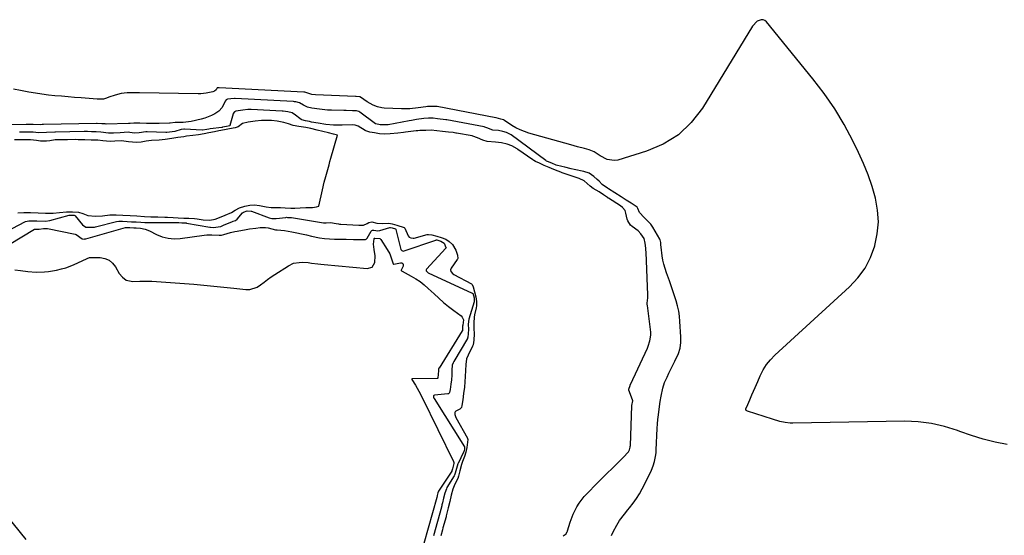
# Model space of a CAD drawing. Units: inches. Extents: x 1942401 to 1947740, y 427080 to 432361.
# Drawn here: x 1944706 to 1945283, y 429290 to 429592 of the extents above; entities that cross this region are included whole.
import ezdxf

# ---------------------------------------------------------------- set-up
doc = ezdxf.new("R2010")
doc.units = ezdxf.units.IN
doc.header["$MEASUREMENT"] = 0
doc.layers.add('7', color=7, linetype='Continuous')

msp = doc.modelspace()

# ---------------------------------------------------------------- linework, layer by layer
at = {"layer": '7', "color": 18}
for points in [[(1945284.34, 429343.18, 1678), (1945277.29, 429344.62, 1678), (1945270.31, 429346.33, 1678), (1945263.44, 429348.44, 1678), (1945256.65, 429350.81, 1678), (1945255.21, 429351.37, 1678), (1945247.67, 429353.77, 1678), (1945240.02, 429355.57, 1678), (1945232.22, 429356.49, 1678), (1945224.31, 429356.81, 1678), (1945158.74, 429355.71, 1678), (1945157.21, 429355.74, 1678), (1945154.16, 429356.05, 1678), (1945151.15, 429356.68, 1678), (1945146.71, 429357.94, 1678), (1945132.09, 429362.68, 1678), (1945131.85, 429362.8, 1678), (1945131.44, 429363.13, 1678), (1945131.19, 429363.6, 1678), (1945131.16, 429364.1, 1678), (1945132.25, 429366.63, 1678), (1945133.49, 429369.42, 1678), (1945134.71, 429372.22, 1678), (1945136.57, 429376.52, 1678), (1945138.12, 429380.07, 1678), (1945139.6, 429383.48, 1678), (1945141.31, 429386.82, 1678), (1945143.28, 429389.97, 1678), (1945145.62, 429392.86, 1678), (1945148.23, 429395.56, 1678), (1945191.97, 429435.54, 1678), (1945196.83, 429440.8, 1678), (1945201.03, 429446.47, 1678), (1945204.24, 429452.75, 1678), (1945206.78, 429459.45, 1678), (1945206.84, 429459.66, 1678), (1945208.23, 429466.58, 1678), (1945208.88, 429473.52, 1678), (1945208.4, 429480.47, 1678), (1945207.18, 429487.43, 1678), (1945205.17, 429494.32, 1678), (1945202.88, 429501.1, 1678), (1945200.19, 429507.74, 1678), (1945197.22, 429514.28, 1678), (1945193.95, 429520.95, 1678), (1945188.83, 429530.54, 1678), (1945183.29, 429539.87, 1678), (1945177.11, 429548.79, 1678), (1945170.52, 429557.43, 1678), (1945143.26, 429590.75, 1678), (1945142.32, 429591.5, 1678), (1945141.32, 429591.96, 1678), (1945140.21, 429591.98, 1678), (1945137.88, 429591.04, 1678), (1945135.12, 429588.21, 1678), (1945105.69, 429540.19, 1678), (1945099.14, 429531.77, 1678), (1945091.65, 429524.54, 1678), (1945082.78, 429519.12, 1678), (1945072.98, 429514.89, 1678), (1945056.23, 429509.79, 1678), (1945054.07, 429509.44, 1678), (1945049.94, 429510.02, 1678), (1945045.86, 429512.32, 1678), (1945044.1, 429513.43, 1678), (1945042.3, 429514.5, 1678), (1945039.46, 429515.76, 1678), (1945036.55, 429516.56, 1678), (1945032.61, 429517.6, 1678), (1945028.68, 429518.67, 1678), (1945004.05, 429525.56, 1678), (1945001.44, 429526.42, 1678), (1944998.9, 429527.44, 1678), (1944996.46, 429528.69, 1678), (1944994.1, 429530.1, 1678), (1944989.66, 429533.02, 1678), (1944989.25, 429533.27, 1678), (1944987.67, 429533.78, 1678), (1944984.81, 429534.46, 1678), (1944984.67, 429534.5, 1678), (1944950.35, 429541.06, 1678), (1944950.25, 429541.07, 1678), (1944949.79, 429541.15, 1678), (1944948.97, 429541.24, 1678), (1944944.63, 429541.12, 1678), (1944943.69, 429540.99, 1678), (1944939.22, 429540.34, 1678), (1944934.27, 429539.86, 1678), (1944929.3, 429539.84, 1678), (1944919.29, 429540.26, 1678), (1944917.94, 429540.39, 1678), (1944915.32, 429540.96, 1678), (1944912.81, 429541.96, 1678), (1944909.28, 429543.97, 1678), (1944905.29, 429546.69, 1678), (1944905.13, 429546.77, 1678), (1944904.7, 429546.87, 1678), (1944902.91, 429546.92, 1678), (1944902.52, 429546.94, 1678), (1944879.06, 429547.98, 1678), (1944876.88, 429548.18, 1678), (1944872.7, 429549.51, 1678), (1944872.35, 429549.55, 1678), (1944872.18, 429549.56, 1678), (1944822.48, 429552.16, 1678), (1944822.37, 429552.16, 1678), (1944822.01, 429552.14, 1678), (1944821.44, 429552.05, 1678), (1944821.42, 429552.03, 1678), (1944820.8, 429550.9, 1678), (1944819.72, 429550.12, 1678), (1944818.9, 429549.78, 1678), (1944814.87, 429548.89, 1678), (1944811.85, 429548.58, 1678), (1944810.33, 429548.54, 1678), (1944775.78, 429549.07, 1678), (1944772.2, 429549.1, 1678), (1944768.62, 429549.1, 1678), (1944765.1, 429548.78, 1678), (1944761.68, 429547.87, 1678), (1944757.93, 429546.53, 1678), (1944756.61, 429546, 1678), (1944754.79, 429545.52, 1678), (1944751.12, 429545.41, 1678), (1944741.68, 429546.18, 1678), (1944737.83, 429546.49, 1678), (1944733.98, 429546.81, 1678), (1944730.14, 429547.12, 1678), (1944726.3, 429547.44, 1678), (1944722.46, 429547.83, 1678), (1944718.63, 429548.29, 1678), (1944714.82, 429548.87, 1678), (1944711.03, 429549.53, 1678), (1944706.11, 429550.45, 1678), (1944701.94, 429551.21, 1678)], [(1944977.79, 429529.19, 1676), (1944956.02, 429533.28, 1676), (1944955.44, 429533.39, 1676), (1944950.58, 429533.98, 1676), (1944948.03, 429534.24, 1676), (1944945.31, 429534.27, 1676), (1944942.52, 429534.13, 1676), (1944938.17, 429533.52, 1676), (1944935.28, 429533.04, 1676), (1944933.84, 429532.78, 1676), (1944921.65, 429530.48, 1676), (1944921.21, 429530.4, 1676), (1944916.97, 429530.32, 1676), (1944914.35, 429530.94, 1676), (1944914.23, 429531.02, 1676), (1944904.92, 429537.89, 1676), (1944904.43, 429538.2, 1676), (1944903.03, 429538.61, 1676), (1944900.74, 429538.65, 1676), (1944896.87, 429538.71, 1676), (1944895.57, 429538.75, 1676), (1944888.44, 429538.94, 1676), (1944886.06, 429539.06, 1676), (1944881.31, 429539.51, 1676), (1944876.88, 429540.19, 1676), (1944874.31, 429540.85, 1676), (1944871.9, 429541.94, 1676), (1944869.55, 429543.23, 1676), (1944867.54, 429543.83, 1676), (1944866.69, 429543.93, 1676), (1944866.12, 429543.98, 1676), (1944865.83, 429543.99, 1676), (1944831.88, 429545.75, 1676), (1944831.62, 429545.76, 1676), (1944829.44, 429545.63, 1676), (1944827.4, 429545.36, 1676), (1944826.59, 429545.1, 1676), (1944825.98, 429544.29, 1676), (1944824.28, 429540.64, 1676), (1944822.42, 429538.49, 1676), (1944820.05, 429536.87, 1676), (1944818.13, 429535.83, 1676), (1944814.1, 429534.23, 1676), (1944811.99, 429533.67, 1676), (1944806.11, 429532.45, 1676), (1944801.51, 429531.85, 1676), (1944796.73, 429531.77, 1676), (1944793.85, 429531.31, 1676), (1944793.35, 429531.29, 1676), (1944787.42, 429531.2, 1676), (1944783.65, 429531.18, 1676), (1944779.88, 429531.25, 1676), (1944776.11, 429531.35, 1676), (1944772.47, 429531.3, 1676), (1944770.41, 429531.18, 1676), (1944769.32, 429531.15, 1676), (1944756.33, 429530.89, 1676), (1944755.7, 429530.9, 1676), (1944753.87, 429531.07, 1676), (1944751.13, 429531.14, 1676), (1944750.84, 429531.13, 1676), (1944750.7, 429531.13, 1676), (1944719.62, 429530.56, 1676), (1944718.9, 429530.55, 1676), (1944717.77, 429530.49, 1676)], [(1945022.7, 429502.62, 1674), (1945021.15, 429503.21, 1674), (1945018.72, 429504.24, 1674), (1945015.9, 429505.46, 1674), (1945013.07, 429506.67, 1674), (1945010.25, 429507.89, 1674), (1945007.91, 429508.93, 1674), (1945006.95, 429509.47, 1674), (1945006.34, 429509.87, 1674), (1944997.56, 429516.03, 1674), (1944997.08, 429516.35, 1674), (1944994.12, 429518.03, 1674), (1944991.27, 429519, 1674), (1944987.92, 429519.86, 1674), (1944984.48, 429520.28, 1674), (1944979.66, 429520.66, 1674), (1944976.98, 429521.36, 1674), (1944973.88, 429522.77, 1674), (1944971.29, 429523.78, 1674), (1944970.9, 429523.87, 1674), (1944961.68, 429525.52, 1674), (1944961.19, 429525.61, 1674), (1944959.71, 429525.85, 1674), (1944956.84, 429526.2, 1674), (1944953.5, 429526.57, 1674), (1944950.17, 429526.94, 1674), (1944946.83, 429527.19, 1674), (1944943.69, 429527.16, 1674), (1944940.09, 429527.03, 1674), (1944939.02, 429526.94, 1674), (1944937.97, 429526.83, 1674), (1944931.75, 429526.09, 1674), (1944930.62, 429525.95, 1674), (1944927.25, 429525.53, 1674), (1944922.74, 429525.06, 1674), (1944919.4, 429524.9, 1674), (1944916.46, 429525.18, 1674), (1944913.51, 429525.66, 1674), (1944910.87, 429526.09, 1674), (1944908.43, 429526.9, 1674), (1944908.11, 429527.09, 1674), (1944904.09, 429529.54, 1674), (1944902.25, 429530.22, 1674), (1944900.79, 429530.37, 1674), (1944894.55, 429530.3, 1674), (1944893.72, 429530.29, 1674), (1944892.08, 429530.28, 1674), (1944889.61, 429530.31, 1674), (1944885.02, 429530.69, 1674), (1944880.47, 429531.33, 1674), (1944876.69, 429532.01, 1674), (1944875.41, 429532.3, 1674), (1944873.13, 429532.78, 1674), (1944870.9, 429533.25, 1674), (1944870.54, 429533.47, 1674), (1944866.5, 429536.65, 1674), (1944866.15, 429536.91, 1674), (1944865.41, 429537.34, 1674), (1944862.84, 429538.08, 1674), (1944859.97, 429538.4, 1674), (1944859.49, 429538.43, 1674), (1944841.25, 429539.35, 1674), (1944840.79, 429539.37, 1674), (1944839.33, 429539.36, 1674), (1944836.47, 429539.07, 1674)], [(1944836.47, 429539.07, 1674), (1944833.63, 429538.7, 1674), (1944832.39, 429538.5, 1674), (1944831.46, 429537.99, 1674), (1944830.84, 429537.11, 1674), (1944830.71, 429536.77, 1674), (1944828.89, 429530.05, 1674), (1944828.79, 429529.87, 1674), (1944828.72, 429529.81, 1674), (1944826.85, 429529.41, 1674), (1944824.53, 429528.95, 1674), (1944824.35, 429528.92, 1674), (1944824.16, 429528.9, 1674), (1944817.3, 429528.08, 1674), (1944816.45, 429527.96, 1674), (1944815.24, 429527.72, 1674), (1944812.82, 429527.31, 1674), (1944812.65, 429527.32, 1674), (1944802.22, 429527.84, 1674), (1944801.82, 429527.85, 1674), (1944800.26, 429527.73, 1674), (1944796.57, 429526.59, 1674), (1944791.97, 429525.96, 1674), (1944791.46, 429525.95, 1674), (1944791.29, 429525.95, 1674), (1944780.3, 429526.29, 1674), (1944779.52, 429526.27, 1674), (1944775.69, 429525.65, 1674), (1944772.99, 429525.53, 1674), (1944770.29, 429525.97, 1674), (1944769.2, 429526.09, 1674), (1944764.51, 429525.76, 1674), (1944760.71, 429525.57, 1674), (1944757.77, 429525.58, 1674), (1944753.12, 429526.13, 1674), (1944750.43, 429526.3, 1674), (1944747.73, 429526.38, 1674), (1944745.39, 429526.43, 1674), (1944744.24, 429526.42, 1674), (1944743.48, 429526.41, 1674), (1944726.64, 429526.12, 1674), (1944726.26, 429526.12, 1674), (1944721.45, 429525.91, 1674), (1944716.61, 429525.64, 1674), (1944713.61, 429526.07, 1674), (1944710.15, 429526.1, 1674), (1944705.55, 429526.11, 1674)], [(1944717.77, 429530.49, 1676), (1944713.46, 429530.55, 1676), (1944710.01, 429530.61, 1676), (1944709.69, 429530.62, 1676), (1944709.52, 429530.62, 1676), (1944673.37, 429530.18, 1676)], [(1944704.65, 429478.81, 1672), (1944708.14, 429479.07, 1672), (1944711.96, 429478.97, 1672), (1944716.42, 429478.85, 1672), (1944720.87, 429478.73, 1672), (1944725.32, 429478.69, 1672), (1944728.96, 429479.07, 1672), (1944733.06, 429479.49, 1672), (1944736.58, 429479.42, 1672), (1944740.09, 429479.29, 1672), (1944742.58, 429478.57, 1672), (1944745.62, 429477.4, 1672), (1944750.07, 429477, 1672), (1944754.11, 429477.12, 1672), (1944758.57, 429477.69, 1672), (1944762.18, 429477.66, 1672), (1944766, 429477.45, 1672), (1944770.47, 429477.22, 1672), (1944774.3, 429477.02, 1672), (1944778.76, 429476.78, 1672), (1944782.59, 429476.58, 1672), (1944786.52, 429476.44, 1672), (1944790.62, 429476.36, 1672), (1944792.26, 429476.31, 1672), (1944795.61, 429476.16, 1672), (1944798.46, 429476, 1672), (1944801.89, 429475.82, 1672), (1944804.72, 429475.67, 1672), (1944808.04, 429475.45, 1672), (1944809.6, 429475.28, 1672), (1944813.24, 429474.8, 1672), (1944817.15, 429474.59, 1672), (1944820.25, 429475.21, 1672), (1944823.64, 429476.52, 1672), (1944826.04, 429477.52, 1672), (1944829.77, 429479.15, 1672), (1944831.92, 429480.4, 1672), (1944834.42, 429481.78, 1672), (1944837.57, 429482.8, 1672), (1944840.51, 429483.32, 1672), (1944843.34, 429483.52, 1672), (1944846.25, 429483.23, 1672), (1944850.08, 429482.31, 1672), (1944852.97, 429482, 1672), (1944855.37, 429482.03, 1672), (1944858.5, 429481.96, 1672), (1944861.27, 429481.78, 1672), (1944864.47, 429481.58, 1672), (1944866.8, 429481.53, 1672), (1944870.1, 429481.75, 1672), (1944873.35, 429481.94, 1672), (1944877.17, 429481.99, 1672), (1944879.63, 429482.41, 1672), (1944880.88, 429482.74, 1672), (1944881.04, 429482.78, 1672), (1944883.08, 429492.25, 1672), (1944884.12, 429496.75, 1672), (1944885, 429500.11, 1672), (1944885.8, 429502.96, 1672), (1944886.92, 429506.92, 1672), (1944887.48, 429508.9, 1672), (1944888.04, 429510.88, 1672), (1944891.85, 429524.34, 1672), (1944889.47, 429524.97, 1672), (1944886.56, 429525.72, 1672), (1944883.31, 429526.49, 1672), (1944879.94, 429527.29, 1672), (1944876.2, 429528.18, 1672), (1944873.31, 429528.77, 1672), (1944869.32, 429529.46, 1672), (1944865.91, 429530.06, 1672), (1944863.11, 429530.96, 1672), (1944860.41, 429531.87, 1672), (1944856.57, 429532.57, 1672), (1944853.2, 429532.9, 1672), (1944849.23, 429533.04, 1672), (1944847.27, 429532.95, 1672), (1944843.73, 429532.54, 1672), (1944839.63, 429532, 1672), (1944836.31, 429531.24, 1672), (1944833.74, 429529.24, 1672), (1944831.83, 429528.68, 1672), (1944828.58, 429528.11, 1672), (1944825.75, 429527.5, 1672), (1944822.35, 429526.8, 1672), (1944819.72, 429526.35, 1672), (1944816.57, 429525.74, 1672), (1944813.69, 429525.11, 1672), (1944810.52, 429524.46, 1672), (1944807.11, 429524.16, 1672), (1944803.34, 429523.74, 1672), (1944801.89, 429523.44, 1672), (1944798.4, 429522.92, 1672), (1944794.89, 429522.45, 1672), (1944790.81, 429521.91, 1672), (1944787.38, 429521.52, 1672), (1944782.89, 429521.29, 1672), (1944779.81, 429520.81, 1672), (1944776.93, 429520.21, 1672), (1944774.3, 429520.13, 1672), (1944771.84, 429520.2, 1672), (1944769.51, 429520.43, 1672), (1944766.61, 429520.92, 1672), (1944765.11, 429520.97, 1672), (1944761.38, 429520.76, 1672), (1944758.73, 429520.72, 1672), (1944754.3, 429520.98, 1672), (1944751.52, 429521.33, 1672), (1944747.57, 429521.52, 1672), (1944743.79, 429521.63, 1672), (1944739.99, 429521.71, 1672), (1944738.13, 429521.72, 1672), (1944733.68, 429521.67, 1672), (1944729.38, 429521.64, 1672), (1944726.35, 429521.54, 1672), (1944723.3, 429521.04, 1672), (1944721.41, 429520.86, 1672), (1944717.79, 429520.92, 1672), (1944715.57, 429521.3, 1672), (1944711.96, 429521.63, 1672), (1944707.6, 429521.64, 1672), (1944702.63, 429521.64, 1672)], [(1945087.28, 429387.28, 1676), (1945088.45, 429389.61, 1676), (1945089.63, 429391.93, 1676), (1945091.68, 429396.46, 1676), (1945092.62, 429399.63, 1676), (1945093.05, 429402.91, 1676), (1945093.12, 429406.26, 1676), (1945092.57, 429415.24, 1676), (1945092.27, 429418.29, 1676), (1945091.83, 429421.32, 1676), (1945091.16, 429424.31, 1676), (1945090.34, 429427.27, 1676), (1945089.39, 429430.21, 1676), (1945088.42, 429433.14, 1676), (1945087.42, 429436.05, 1676), (1945086.39, 429438.96, 1676), (1945084.64, 429443.8, 1676), (1945083.85, 429446.25, 1676), (1945083.16, 429448.72, 1676), (1945082.63, 429451.22, 1676), (1945082.2, 429453.76, 1676), (1945081.53, 429458.69, 1676), (1945081.49, 429459.04, 1676), (1945081.43, 429459.93, 1676), (1945081.31, 429461.52, 1676), (1945081.03, 429463.1, 1676), (1945080.86, 429463.43, 1676), (1945076.7, 429470.46, 1676), (1945075.47, 429472.24, 1676), (1945074, 429473.83, 1676), (1945071.65, 429476.09, 1676), (1945068.81, 429479.12, 1676), (1945067.82, 429481.49, 1676), (1945067.48, 429482.15, 1676), (1945066.87, 429482.67, 1676), (1945064.06, 429484.44, 1676), (1945061.1, 429486.32, 1676), (1945058.13, 429488.2, 1676), (1945050.77, 429492.89, 1676), (1945050.04, 429493.36, 1676), (1945047.06, 429495.49, 1676), (1945045.16, 429497.35, 1676), (1945044.04, 429498.38, 1676), (1945042.03, 429500.19, 1676), (1945039.37, 429502.02, 1676), (1945036.31, 429503.1, 1676), (1945030.51, 429504.33, 1676), (1945028.73, 429504.71, 1676), (1945025.19, 429505.53, 1676), (1945023.43, 429505.96, 1676), (1945020.05, 429506.82, 1676), (1945017.45, 429507.87, 1676), (1945014.93, 429508.96, 1676), (1945014.46, 429509.19, 1676), (1945014.23, 429509.32, 1676), (1945014.12, 429509.4, 1676), (1945014.01, 429509.47, 1676), (1944993.62, 429524.47, 1676), (1944991.02, 429525.93, 1676), (1944988.74, 429526.59, 1676), (1944986.14, 429527.03, 1676), (1944982.98, 429527.28, 1676), (1944979.33, 429528.63, 1676), (1944978.24, 429529.08, 1676), (1944977.79, 429529.19, 1676)], [(1945043.94, 429320.38, 1674), (1945046.05, 429322.51, 1674), (1945048.17, 429324.62, 1674), (1945050.31, 429326.73, 1674), (1945052.45, 429328.82, 1674), (1945054.16, 429330.48, 1674), (1945056.75, 429333, 1674), (1945059.33, 429335.52, 1674), (1945062.37, 429338.79, 1674), (1945062.94, 429340.15, 1674), (1945063.4, 429341.54, 1674), (1945063.48, 429342.05, 1674), (1945063.52, 429342.52, 1674), (1945064.35, 429365.88, 1674), (1945064.36, 429366.09, 1674), (1945064.93, 429368.73, 1674), (1945064.79, 429369.36, 1674), (1945062.56, 429375.02, 1674), (1945062.54, 429375.08, 1674), (1945062.52, 429375.2, 1674), (1945062.63, 429375.61, 1674), (1945063.33, 429377.79, 1674), (1945063.47, 429378.22, 1674), (1945063.5, 429378.29, 1674), (1945063.54, 429378.36, 1674), (1945073.49, 429399.66, 1674), (1945073.92, 429400.68, 1674), (1945074.89, 429403.9, 1674), (1945075.6, 429407.19, 1674), (1945075.52, 429408.92, 1674), (1945073.46, 429424.53, 1674), (1945073.42, 429424.98, 1674), (1945073.41, 429425.89, 1674), (1945073.72, 429429.15, 1674), (1945073.77, 429432.42, 1674), (1945073.64, 429434.2, 1674), (1945073.6, 429434.95, 1674), (1945073.58, 429435.45, 1674), (1945072.98, 429451.04, 1674), (1945072.96, 429451.52, 1674), (1945072.75, 429454.86, 1674), (1945072.5, 429458.18, 1674), (1945072.27, 429461.01, 1674), (1945071.53, 429463.78, 1674), (1945069.71, 429466.48, 1674), (1945068, 429468.26, 1674), (1945064.53, 429470.86, 1674), (1945063.67, 429471.71, 1674), (1945062.12, 429474.11, 1674), (1945061.61, 429475.14, 1674), (1945060.91, 429478.59, 1674), (1945060.42, 429480.18, 1674), (1945058.94, 429482.03, 1674), (1945057.68, 429482.97, 1674), (1945050.77, 429487.39, 1674), (1945050.58, 429487.51, 1674), (1945050.2, 429487.75, 1674), (1945047.73, 429489.34, 1674), (1945045.13, 429491.09, 1674), (1945041.8, 429493.15, 1674), (1945039.93, 429494.49, 1674), (1945036.48, 429497.66, 1674), (1945033.59, 429499.06, 1674), (1945023.48, 429502.35, 1674), (1945022.7, 429502.62, 1674)], [(1944701.31, 429469.72, 1674), (1944709.12, 429473.74, 1674), (1944711.1, 429474.2, 1674), (1944715.77, 429474.09, 1674), (1944720.74, 429473.99, 1674), (1944723.31, 429474.43, 1674), (1944734.65, 429477.44, 1674), (1944734.93, 429477.5, 1674), (1944735.48, 429477.55, 1674), (1944737.56, 429477.49, 1674), (1944737.88, 429477.4, 1674), (1944738.06, 429477.28, 1674), (1944738.14, 429477.2, 1674), (1944742.36, 429471.86, 1674), (1944744.33, 429470.48, 1674), (1944749.13, 429470.47, 1674), (1944749.56, 429470.55, 1674), (1944749.99, 429470.66, 1674), (1944762.39, 429473.8, 1674), (1944763.67, 429474.01, 1674), (1944765.86, 429473.98, 1674), (1944768.56, 429473.83, 1674), (1944771.25, 429473.69, 1674), (1944773.95, 429473.55, 1674), (1944776.64, 429473.41, 1674), (1944778.98, 429473.3, 1674), (1944780.19, 429473.28, 1674), (1944780.6, 429473.28, 1674), (1944798.72, 429473.18, 1674), (1944798.97, 429473.17, 1674), (1944800.67, 429473.1, 1674), (1944802.42, 429473, 1674), (1944803.25, 429472.92, 1674), (1944803.37, 429472.9, 1674), (1944817.11, 429470.46, 1674), (1944817.54, 429470.39, 1674), (1944818.97, 429470.19, 1674), (1944823.57, 429470.94, 1674), (1944824.67, 429471.39, 1674), (1944825.04, 429471.55, 1674), (1944830.37, 429473.73, 1674), (1944830.76, 429473.9, 1674), (1944832.12, 429474.47, 1674), (1944833.17, 429475.25, 1674), (1944836.31, 429478.91, 1674), (1944836.86, 429479.34, 1674), (1944839.02, 429479.96, 1674), (1944841.2, 429479.92, 1674), (1944841.35, 429479.88, 1674), (1944841.49, 429479.83, 1674), (1944851.94, 429475.99, 1674), (1944853.32, 429475.58, 1674), (1944855.3, 429475.47, 1674), (1944855.62, 429475.5, 1674), (1944855.94, 429475.53, 1674), (1944861.69, 429476.22, 1674)], [(1944861.69, 429476.22, 1674), (1944861.98, 429476.24, 1674), (1944862.5, 429476.22, 1674), (1944863.57, 429476.16, 1674), (1944864.62, 429476.22, 1674), (1944864.91, 429476.2, 1674), (1944865, 429476.18, 1674), (1944883.61, 429472.99, 1674), (1944884, 429472.94, 1674), (1944885.17, 429473.03, 1674), (1944887.8, 429473.11, 1674), (1944891.01, 429472.57, 1674), (1944892.5, 429472.34, 1674), (1944893.04, 429472.28, 1674), (1944893.56, 429472.24, 1674), (1944893.83, 429472.22, 1674), (1944904.3, 429471.67, 1674), (1944907.19, 429471.6, 1674), (1944909.22, 429472.66, 1674), (1944910.33, 429473.3, 1674), (1944912.02, 429473.51, 1674), (1944915, 429472.87, 1674), (1944918.08, 429472.67, 1674), (1944921.88, 429472.9, 1674), (1944923.88, 429472.39, 1674), (1944926.74, 429471.56, 1674), (1944930.9, 429470.21, 1674), (1944931.32, 429469.88, 1674), (1944933.37, 429465.46, 1674), (1944933.93, 429464.66, 1674), (1944934.77, 429464.16, 1674), (1944936.25, 429463.99, 1674), (1944936.74, 429464.08, 1674), (1944944.53, 429466.16, 1674), (1944945.14, 429466.26, 1674), (1944947.2, 429465.97, 1674), (1944950.15, 429465.19, 1674), (1944952.69, 429464.51, 1674), (1944955.37, 429463.43, 1674), (1944957.34, 429462.14, 1674), (1944959.28, 429460.3, 1674), (1944961.32, 429456.96, 1674), (1944962.22, 429454.07, 1674), (1944962.34, 429452.06, 1674), (1944962.23, 429451.8, 1674), (1944962.08, 429451.54, 1674), (1944958.45, 429446.4, 1674), (1944958.11, 429445.42, 1674), (1944958.37, 429444.41, 1674), (1944959.54, 429443.14, 1674), (1944960.03, 429442.82, 1674), (1944970.32, 429437.22, 1674), (1944970.53, 429437.07, 1674), (1944970.73, 429436.9, 1674), (1944971.39, 429435.48, 1674), (1944972.23, 429432.59, 1674), (1944973, 429429.59, 1674), (1944973.28, 429426.84, 1674), (1944973.25, 429424.31, 1674), (1944973.07, 429423.19, 1674), (1944972.12, 429419.04, 1674), (1944971.92, 429417.84, 1674), (1944971.77, 429414.4, 1674), (1944971.87, 429411.17, 1674), (1944971.94, 429407.95, 1674)], [(1944699.39, 429460.4, 1676), (1944714.4, 429469.24, 1676), (1944714.56, 429469.31, 1676), (1944715.84, 429469.32, 1676), (1944717.15, 429469.35, 1676), (1944719.52, 429469.77, 1676), (1944721.11, 429469.77, 1676), (1944721.9, 429469.66, 1676), (1944738.09, 429466.37, 1676), (1944738.82, 429466.16, 1676), (1944742.27, 429463.66, 1676), (1944743.42, 429463.53, 1676), (1944743.87, 429463.59, 1676), (1944744.17, 429463.65, 1676), (1944744.32, 429463.69, 1676), (1944767.73, 429470.26, 1676), (1944767.84, 429470.29, 1676), (1944770.1, 429470.26, 1676), (1944772.47, 429470.14, 1676), (1944773.67, 429470.08, 1676), (1944773.94, 429470.06, 1676), (1944776.46, 429469.79, 1676), (1944779.17, 429469.26, 1676), (1944781.74, 429468.25, 1676), (1944785.84, 429466.19, 1676), (1944789.2, 429464.88, 1676), (1944792.62, 429463.99, 1676), (1944796.15, 429463.72, 1676), (1944799.75, 429463.88, 1676), (1944813.72, 429465.8, 1676), (1944815.23, 429465.96, 1676), (1944818.24, 429466.05, 1676), (1944822.59, 429465.77, 1676), (1944823.98, 429465.7, 1676), (1944825.26, 429466.09, 1676), (1944829.18, 429467.25, 1676), (1944831.72, 429467.85, 1676), (1944833, 429468.11, 1676), (1944838.46, 429469.09, 1676), (1944840.33, 429469.41, 1676), (1944844.08, 429469.95, 1676), (1944846.62, 429470.24, 1676), (1944849.71, 429470.29, 1676)], [(1944849.71, 429470.29, 1676), (1944851.24, 429470.08, 1676), (1944855.55, 429469, 1676), (1944856.49, 429468.83, 1676), (1944860.74, 429468.6, 1676), (1944865.15, 429467.73, 1676), (1944868.02, 429467.15, 1676), (1944870.88, 429466.55, 1676), (1944873.74, 429465.93, 1676), (1944876.59, 429465.29, 1676), (1944881.34, 429464.3, 1676), (1944884.24, 429463.86, 1676), (1944887.16, 429463.6, 1676), (1944890.09, 429463.46, 1676), (1944894.72, 429463.39, 1676), (1944896.92, 429463.36, 1676), (1944901.32, 429463.33, 1676), (1944903.53, 429463.33, 1676), (1944907.64, 429463.33, 1676), (1944908.07, 429463.31, 1676), (1944908.36, 429463.3, 1676), (1944908.73, 429463.45, 1676), (1944909.22, 429464.02, 1676), (1944911.57, 429468.13, 1676), (1944911.92, 429468.46, 1676), (1944912.37, 429468.68, 1676), (1944913.09, 429468.72, 1676), (1944915.5, 429468.31, 1676), (1944916.73, 429468.5, 1676), (1944922.51, 429470.22, 1676), (1944922.62, 429470.25, 1676), (1944922.93, 429470.27, 1676), (1944923.92, 429470.04, 1676), (1944925.79, 429469.46, 1676)], [(1944925.79, 429469.46, 1676), (1944925.98, 429469.32, 1676), (1944926.04, 429469.17, 1676), (1944929.03, 429457.44, 1676), (1944929.14, 429457.17, 1676), (1944929.5, 429456.75, 1676), (1944930.33, 429456.48, 1676), (1944930.92, 429456.57, 1676), (1944949.52, 429462.94, 1676), (1944949.62, 429462.97, 1676), (1944950.12, 429462.96, 1676), (1944952.49, 429462.33, 1676), (1944954.34, 429461.11, 1676), (1944955.46, 429458.65, 1676), (1944955.47, 429458.56, 1676), (1944955.38, 429458.2, 1676), (1944955.32, 429458.12, 1676), (1944944.07, 429445.84, 1676), (1944943.91, 429445.55, 1676), (1944943.82, 429445.27, 1676), (1944943.86, 429444.97, 1676), (1944943.99, 429444.67, 1676), (1944944.77, 429443.92, 1676), (1944945.08, 429443.74, 1676), (1944970.88, 429431.9, 1676), (1944971.1, 429431.72, 1676), (1944971.9, 429429.05, 1676), (1944972.02, 429427.75, 1676), (1944972, 429427.21, 1676), (1944971.96, 429426.94, 1676), (1944971.93, 429426.81, 1676), (1944971.9, 429426.68, 1676), (1944968.88, 429416.53, 1676), (1944968.46, 429413.67, 1676), (1944968.56, 429410.47, 1676), (1944968.2, 429405.79, 1676), (1944968.1, 429405.56, 1676), (1944967.98, 429405.34, 1676), (1944959.99, 429391.75, 1676), (1944959.64, 429391.09, 1676), (1944959.16, 429389.69, 1676), (1944958.96, 429386.62, 1676), (1944958.83, 429383.85, 1676), (1944958.66, 429381.1, 1676), (1944958.35, 429378.59, 1676), (1944957.92, 429375.48, 1676), (1944957.61, 429373.64, 1676), (1944957.37, 429373.27, 1676), (1944957.04, 429373.01, 1676), (1944956.84, 429372.93, 1676), (1944956.63, 429372.89, 1676), (1944948.79, 429372.08, 1676), (1944948.32, 429371.83, 1676), (1944948.21, 429371.6, 1676), (1944948.2, 429370.98, 1676), (1944948.41, 429370.35, 1676), (1944948.57, 429370.05, 1676), (1944966.31, 429341.9, 1676), (1944966.4, 429341.52, 1676), (1944966.27, 429340.54, 1676), (1944966.05, 429339.52, 1676), (1944965.91, 429339.09, 1676), (1944965.83, 429338.88, 1676), (1944965.78, 429338.77, 1676), (1944962.63, 429332.11, 1676)], [(1944702.76, 429445.56, 1678), (1944706.12, 429445.08, 1678), (1944710.46, 429444.52, 1678), (1944715.28, 429444.2, 1678), (1944720.11, 429444.25, 1678), (1944722.51, 429444.44, 1678), (1944727.26, 429445.24, 1678), (1944730.19, 429445.97, 1678), (1944732.69, 429446.72, 1678), (1944735.14, 429447.62, 1678), (1944737.56, 429448.62, 1678), (1944744.8, 429451.89, 1678), (1944745.15, 429452.05, 1678), (1944746.54, 429452.63, 1678), (1944747.64, 429452.79, 1678), (1944752.87, 429452.67, 1678), (1944755.59, 429452.15, 1678), (1944758.02, 429451.16, 1678), (1944760.01, 429449.45, 1678), (1944761.71, 429447.27, 1678), (1944763.99, 429443.24, 1678), (1944765.8, 429441.12, 1678), (1944768.04, 429439.48, 1678), (1944771.97, 429438.67, 1678), (1944776.11, 429438.92, 1678), (1944780.76, 429438.92, 1678), (1944783.08, 429438.8, 1678), (1944807.68, 429436.99, 1678), (1944813.58, 429436.51, 1678), (1944819.47, 429435.99, 1678), (1944825.35, 429435.38, 1678), (1944831.23, 429434.72, 1678), (1944838.09, 429433.91, 1678), (1944840.44, 429433.94, 1678), (1944844.74, 429435.26, 1678), (1944846.86, 429436.7, 1678), (1944848.84, 429438.34, 1678), (1944850.86, 429439.91, 1678), (1944852.95, 429441.4, 1678), (1944855.09, 429442.82, 1678), (1944863.08, 429447.87, 1678), (1944866.14, 429449.29, 1678), (1944869.46, 429449.86, 1678), (1944871.18, 429449.88, 1678), (1944874.62, 429449.69, 1678), (1944876.63, 429449.45, 1678), (1944880.35, 429448.95, 1678), (1944882.21, 429448.74, 1678), (1944884.08, 429448.55, 1678), (1944909.35, 429446.17, 1678), (1944912.29, 429447.07, 1678), (1944913.74, 429449.78, 1678), (1944913.88, 429453.75, 1678), (1944913.47, 429457.48, 1678), (1944912.94, 429460.53, 1678), (1944913.3, 429463.71, 1678), (1944913.41, 429463.89, 1678), (1944913.6, 429463.99, 1678), (1944913.85, 429463.96, 1678), (1944916.65, 429463.79, 1678), (1944917.03, 429463.52, 1678), (1944917.37, 429463.16, 1678), (1944921.03, 429457.47, 1678), (1944922.5, 429454.78, 1678), (1944923.57, 429451.91, 1678), (1944924.48, 429448.98, 1678), (1944924.63, 429448.87, 1678), (1944924.82, 429448.83, 1678)], [(1944924.82, 429448.83, 1678), (1944928.83, 429449.65, 1678), (1944929.64, 429449.5, 1678), (1944930.21, 429449.15, 1678), (1944930.42, 429448.52, 1678), (1944930.38, 429447.69, 1678), (1944929.25, 429445.26, 1678), (1944929.27, 429445.04, 1678), (1944929.4, 429444.84, 1678), (1944929.69, 429444.62, 1678), (1944935.01, 429441.83, 1678), (1944937.71, 429440.27, 1678), (1944940.3, 429438.57, 1678), (1944942.75, 429436.66, 1678), (1944945.09, 429434.6, 1678), (1944948.45, 429431.39, 1678), (1944951.22, 429428.84, 1678), (1944954.06, 429426.36, 1678), (1944957, 429423.99, 1678), (1944959.99, 429421.7, 1678), (1944964.37, 429418.49, 1678), (1944965.03, 429417.79, 1678), (1944965.68, 429416.12, 1678), (1944965.24, 429413.07, 1678), (1944965.17, 429412.39, 1678), (1944965.21, 429410.98, 1678), (1944965.05, 429409.82, 1678), (1944965.01, 429409.76, 1678), (1944951.4, 429387.9, 1678), (1944951.33, 429387.79, 1678), (1944951.16, 429387.41, 1678), (1944951.07, 429386.72, 1678), (1944950.88, 429383.9, 1678), (1944950.69, 429382.48, 1678), (1944950.6, 429381.98, 1678), (1944950.56, 429381.92, 1678), (1944950.4, 429381.79, 1678), (1944950.27, 429381.76, 1678), (1944935.56, 429381.65, 1678), (1944935.51, 429381.64, 1678), (1944935.48, 429381.62, 1678), (1944935.45, 429381.53, 1678), (1944935.51, 429381.32, 1678), (1944937.58, 429377.9, 1678), (1944939.63, 429374.34, 1678), (1944941.51, 429370.69, 1678), (1944959.8, 429333.14, 1678), (1944959.99, 429332.58, 1678), (1944960.09, 429332.01, 1678), (1944959.29, 429328.95, 1678), (1944958.94, 429327.72, 1678), (1944958.89, 429327.64, 1678), (1944958.84, 429327.56, 1678), (1944951.17, 429315.92, 1678), (1944950.93, 429315.49, 1678), (1944950.72, 429314.85, 1678), (1944950.38, 429313.4, 1678), (1944950.21, 429312.67, 1678), (1944950.13, 429312.37, 1678), (1944950.08, 429312.17, 1678), (1944942.47, 429285.27, 1678)], [(1944971.94, 429407.95, 1674), (1944971.84, 429404.33, 1674), (1944971.36, 429401.63, 1674), (1944971.2, 429401.23, 1674), (1944971.02, 429400.84, 1674), (1944968.37, 429395.54, 1674), (1944967.49, 429393.32, 1674), (1944967.04, 429390.12, 1674), (1944966.86, 429386.51, 1674), (1944966.68, 429382.91, 1674), (1944966.52, 429379.82, 1674), (1944966.26, 429376.72, 1674), (1944965.78, 429373.07, 1674), (1944965.29, 429369.43, 1674), (1944964.83, 429366.04, 1674), (1944964.49, 429364.94, 1674), (1944963.48, 429363.82, 1674), (1944961.15, 429362.75, 1674), (1944960.8, 429362.38, 1674), (1944960.62, 429361.9, 1674), (1944960.64, 429360.75, 1674), (1944961.26, 429359.03, 1674), (1944968.03, 429346.93, 1674), (1944968.14, 429346.68, 1674), (1944968.28, 429346.17, 1674), (1944967.7, 429341.41, 1674), (1944967.11, 429338.78, 1674), (1944966.24, 429336.11, 1674), (1944965.05, 429333.15, 1674), (1944964.47, 429331.41, 1674), (1944963.56, 429327.76, 1674), (1944962.79, 429324.61, 1674), (1944962.32, 429323.22, 1674), (1944960.69, 429319.9, 1674), (1944959.48, 429317.11, 1674), (1944958.54, 429313.45, 1674), (1944957.67, 429309.76, 1674), (1944956.8, 429306.08, 1674), (1944956.04, 429302.94, 1674), (1944955.64, 429301.4, 1674), (1944955.5, 429300.89, 1674), (1944953.67, 429294.29, 1674), (1944953.38, 429293.26, 1674), (1944952.37, 429289.64, 1674)], [(1945052.4, 429289.88, 1676), (1945053.45, 429291.93, 1676), (1945055.51, 429295.94, 1676), (1945057.11, 429298.66, 1676), (1945060.01, 429302.39, 1676), (1945061.99, 429304.85, 1676), (1945062.96, 429306.1, 1676), (1945065.09, 429308.88, 1676), (1945067.04, 429311.59, 1676), (1945068.86, 429314.36, 1676), (1945070.52, 429317.24, 1676), (1945072.06, 429320.19, 1676), (1945075.93, 429328.18, 1676), (1945076.95, 429330.62, 1676), (1945077.7, 429333.16, 1676), (1945078.43, 429337.16, 1676), (1945078.54, 429338.57, 1676), (1945078.59, 429339.28, 1676), (1945078.63, 429339.99, 1676), (1945079.31, 429352.54, 1676), (1945079.48, 429355.2, 1676), (1945079.69, 429357.85, 1676), (1945079.95, 429360.5, 1676), (1945080.52, 429365.35, 1676), (1945080.95, 429368.42, 1676), (1945081.49, 429371.48, 1676), (1945082.44, 429376.19, 1676), (1945083.52, 429379.41, 1676), (1945085.02, 429382.58, 1676), (1945086.14, 429384.93, 1676), (1945087.28, 429387.28, 1676)], [(1944962.63, 429332.11, 1676), (1944962.48, 429331.78, 1676), (1944961.61, 429329.14, 1676), (1944960.93, 429326.33, 1676), (1944960.51, 429325.27, 1676), (1944960.23, 429324.78, 1676), (1944956.04, 429317.93, 1676), (1944955.67, 429317.29, 1676), (1944954.75, 429314.67, 1676), (1944954.09, 429311.84, 1676), (1944953.42, 429308.99, 1676), (1944953.11, 429307.76, 1676), (1944952.95, 429307.15, 1676), (1944952.87, 429306.84, 1676), (1944952.78, 429306.54, 1676), (1944948.07, 429289.78, 1676)], [(1945024.19, 429289.65, 1674), (1945025.81, 429290.89, 1674), (1945026.55, 429292.2, 1674), (1945026.63, 429292.44, 1674), (1945026.71, 429292.69, 1674), (1945028.25, 429297.7, 1674), (1945029.96, 429302.31, 1674), (1945032.19, 429306.71, 1674), (1945033.5, 429308.79, 1674), (1945036.48, 429312.69, 1674), (1945038.15, 429314.51, 1674), (1945043.94, 429320.38, 1674)], [(1944709.36, 429287.52, 1678), (1944689.56, 429311.96, 1678)]]:
    msp.add_polyline3d(points, dxfattribs=at)

doc.saveas('drawing.dxf')
